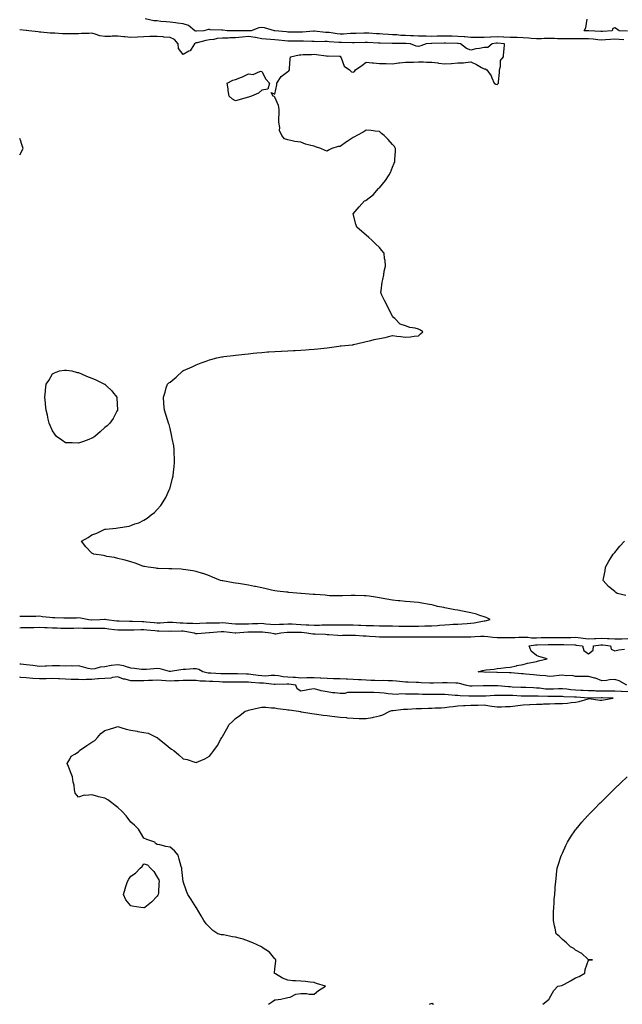
# Model space of a CAD drawing. Units: inches. Extents: x 957923 to 960563, y 7263578 to 7266218.
# Drawn here: x 957923 to 958384, y 7263578 to 7264330 of the extents above; entities that cross this region are included whole.
import ezdxf

# ---------------------------------------------------------------- set-up
doc = ezdxf.new("R2010")
doc.units = ezdxf.units.IN
doc.header["$MEASUREMENT"] = 0
doc.layers.add('Contour_95797263', color=7, linetype='Continuous', true_color=0xbed8d7)

msp = doc.modelspace()

# ---------------------------------------------------------------- linework, layer by layer
at = {"layer": 'Contour_95797263'}
for points in [[(958384.99, 7264314.98, 3172), (958381.33, 7264315.2, 3172), (958378.05, 7264315.39, 3172), (958374.82, 7264315.15, 3172), (958371.05, 7264314.92, 3172), (958368.05, 7264314.69, 3172), (958365.01, 7264314.96, 3172), (958361.5, 7264315.37, 3172), (958358.05, 7264315.64, 3172), (958354.3, 7264315.67, 3172), (958351.73, 7264315.6, 3172), (958348.05, 7264315.63, 3172), (958344.37, 7264315.6, 3172), (958341.84, 7264315.71, 3172), (958338.05, 7264315.69, 3172), (958334.17, 7264315.8, 3172), (958332, 7264315.87, 3172), (958328.05, 7264315.98, 3172), (958324.09, 7264315.88, 3172), (958321.88, 7264315.75, 3172), (958318.05, 7264315.64, 3172), (958313.98, 7264315.99, 3172), (958312.37, 7264316.24, 3172), (958308.05, 7264316.56, 3172), (958303.28, 7264316.69, 3172), (958302.84, 7264316.71, 3172), (958298.05, 7264316.82, 3172), (958293.18, 7264317.05, 3172), (958292.92, 7264317.05, 3172), (958288.05, 7264317.26, 3172), (958283.19, 7264317.06, 3172), (958282.9, 7264317.07, 3172), (958278.05, 7264316.83, 3172), (958273.2, 7264316.77, 3172), (958272.89, 7264316.76, 3172), (958268.05, 7264316.71, 3172), (958263.25, 7264317.12, 3172), (958262.83, 7264317.14, 3172), (958258.05, 7264317.53, 3172), (958253.79, 7264317.66, 3172), (958252.26, 7264317.71, 3172), (958248.05, 7264317.85, 3172), (958243.88, 7264317.75, 3172), (958242.25, 7264317.72, 3172), (958238.05, 7264317.62, 3172), (958233.81, 7264317.68, 3172), (958232.17, 7264317.8, 3172), (958228.05, 7264317.86, 3172), (958224.14, 7264318.01, 3172), (958221.89, 7264318.08, 3172), (958218.05, 7264318.23, 3172), (958214.51, 7264318.38, 3172), (958211.29, 7264318.68, 3172), (958208.05, 7264318.83, 3172), (958205.13, 7264319, 3172), (958200.63, 7264319.34, 3172), (958198.05, 7264319.5, 3172), (958195.74, 7264319.61, 3172), (958190.02, 7264319.95, 3172), (958188.05, 7264320.05, 3172), (958186.12, 7264319.99, 3172), (958180.16, 7264319.81, 3172), (958178.05, 7264319.75, 3172), (958175.84, 7264319.71, 3172), (958170.62, 7264319.35, 3172), (958168.05, 7264319.32, 3172), (958165.68, 7264319.55, 3172), (958159.54, 7264320.43, 3172), (958158.05, 7264320.59, 3172), (958156.77, 7264320.64, 3172), (958148.43, 7264321.54, 3172), (958148.05, 7264321.55, 3172), (958147.68, 7264321.55, 3172), (958139.15, 7264320.82, 3172), (958138.05, 7264320.8, 3172), (958136.94, 7264320.81, 3172), (958129.09, 7264320.88, 3172), (958128.05, 7264320.88, 3172), (958127.11, 7264320.98, 3172), (958118.09, 7264321.88, 3172), (958118.05, 7264321.89, 3172), (958118.02, 7264321.89, 3172), (958117.75, 7264321.92, 3172), (958110.18, 7264324.05, 3172), (958108.05, 7264324.33, 3172), (958105.92, 7264324.05, 3172), (958099.88, 7264321.92, 3172), (958098.23, 7264321.74, 3172), (958098.05, 7264321.76, 3172), (958097.88, 7264321.75, 3172), (958088.22, 7264321.75, 3172), (958088.05, 7264321.73, 3172), (958087.86, 7264321.73, 3172), (958081.59, 7264321.92, 3172), (958078.46, 7264322.33, 3172), (958078.05, 7264322.39, 3172), (958077.51, 7264322.46, 3172), (958068.75, 7264322.62, 3172), (958068.05, 7264322.73, 3172), (958067.25, 7264322.72, 3172), (958063.77, 7264321.92, 3172), (958058.3, 7264321.67, 3172), (958058.05, 7264321.62, 3172), (958057.72, 7264321.59, 3172), (958056.91, 7264321.92, 3172), (958052.07, 7264325.94, 3172), (958048.05, 7264327.11, 3172), (958043.73, 7264327.6, 3172), (958042.13, 7264327.84, 3172), (958038.05, 7264328.34, 3172), (958034.95, 7264328.82, 3172), (958031, 7264328.97, 3172), (958028.05, 7264329.35, 3172), (958025.69, 7264329.56, 3172), (958018.93, 7264331.04, 3172)], [(958387.71, 7264321.58, 3171), (958381.38, 7264321.92, 3171), (958379.42, 7264323.29, 3171), (958378.05, 7264324.11, 3171), (958376.45, 7264323.52, 3171), (958375.93, 7264321.92, 3171), (958368.67, 7264321.3, 3171), (958368.05, 7264321.27, 3171), (958367.44, 7264321.31, 3171), (958358.19, 7264321.78, 3171), (958358.05, 7264321.79, 3171), (958357.92, 7264321.79, 3171), (958354.66, 7264321.92, 3171), (958355.82, 7264324.15, 3171), (958356.83, 7264330.7, 3171)], [(957923, 7263874.53, 3173), (957925.29, 7263874.68, 3173), (957928.05, 7263874.63, 3173), (957930.82, 7263874.69, 3173), (957935.3, 7263874.67, 3173), (957938.05, 7263874.74, 3173), (957940.47, 7263874.34, 3173), (957946.04, 7263873.93, 3173), (957948.05, 7263873.65, 3173), (957949.81, 7263873.68, 3173), (957956.72, 7263873.25, 3173), (957958.05, 7263873.27, 3173), (957959.48, 7263873.35, 3173), (957966.57, 7263873.4, 3173), (957968.05, 7263873.49, 3173), (957969.5, 7263873.37, 3173), (957975.87, 7263871.92, 3173), (957977.83, 7263871.7, 3173), (957978.05, 7263871.69, 3173), (957978.27, 7263871.7, 3173), (957984.63, 7263871.92, 3173), (957987.78, 7263872.19, 3173), (957988.05, 7263872.22, 3173), (957988.32, 7263872.19, 3173), (957989.31, 7263871.92, 3173), (957997.25, 7263871.12, 3173), (957998.05, 7263871.03, 3173), (957998.95, 7263871.02, 3173), (958006.94, 7263870.81, 3173), (958008.05, 7263870.79, 3173), (958009.19, 7263870.78, 3173), (958016.53, 7263870.4, 3173), (958018.05, 7263870.39, 3173), (958019.72, 7263870.25, 3173), (958025.87, 7263869.74, 3173), (958028.05, 7263869.56, 3173), (958030.37, 7263869.6, 3173), (958036.1, 7263869.97, 3173), (958038.05, 7263870, 3173), (958040.02, 7263869.95, 3173), (958045.68, 7263869.55, 3173), (958048.05, 7263869.48, 3173), (958050.7, 7263869.27, 3173), (958055.43, 7263869.3, 3173), (958058.05, 7263869.06, 3173), (958060.79, 7263869.18, 3173), (958065.49, 7263869.36, 3173), (958068.05, 7263869.47, 3173), (958070.39, 7263869.58, 3173), (958075.67, 7263869.54, 3173), (958078.05, 7263869.63, 3173), (958080.57, 7263869.4, 3173), (958085.17, 7263869.04, 3173), (958088.05, 7263868.77, 3173), (958091.13, 7263868.84, 3173), (958094.9, 7263868.77, 3173), (958098.05, 7263868.83, 3173), (958101.06, 7263868.91, 3173), (958105.19, 7263869.06, 3173), (958108.05, 7263869.13, 3173), (958111.15, 7263868.82, 3173), (958114.67, 7263868.54, 3173), (958118.05, 7263868.19, 3173), (958121.56, 7263868.41, 3173), (958124.67, 7263868.54, 3173), (958128.05, 7263868.75, 3173), (958131.37, 7263868.6, 3173), (958134.5, 7263868.37, 3173), (958138.05, 7263868.22, 3173), (958141.96, 7263868.01, 3173), (958144.09, 7263867.96, 3173), (958148.05, 7263867.74, 3173), (958152.2, 7263867.77, 3173), (958153.96, 7263867.83, 3173), (958158.05, 7263867.86, 3173), (958162.12, 7263867.85, 3173), (958164.06, 7263867.93, 3173), (958168.05, 7263867.91, 3173), (958172.03, 7263867.94, 3173), (958174.11, 7263867.98, 3173), (958178.05, 7263868.01, 3173), (958182.15, 7263867.82, 3173), (958183.91, 7263867.78, 3173), (958188.05, 7263867.57, 3173), (958192.56, 7263867.41, 3173), (958193.56, 7263867.43, 3173), (958198.05, 7263867.24, 3173), (958202.78, 7263867.19, 3173), (958203.33, 7263867.2, 3173), (958208.05, 7263867.15, 3173), (958212.91, 7263867.06, 3173), (958213.18, 7263867.05, 3173), (958218.05, 7263866.96, 3173), (958223.09, 7263866.96, 3173), (958228.05, 7263866.97, 3173), (958232.86, 7263867.11, 3173), (958233.25, 7263867.12, 3173), (958238.05, 7263867.26, 3173), (958242.42, 7263867.55, 3173), (958243.89, 7263867.76, 3173), (958248.05, 7263868.07, 3173), (958251.8, 7263868.17, 3173), (958254.53, 7263868.4, 3173), (958258.05, 7263868.51, 3173), (958261.29, 7263868.68, 3173), (958265.21, 7263869.08, 3173), (958268.05, 7263869.23, 3173), (958270.39, 7263869.58, 3173), (958276.95, 7263870.82, 3173), (958278.05, 7263870.98, 3173), (958279.02, 7263870.95, 3173), (958282.82, 7263871.92, 3173), (958279.57, 7263873.44, 3173), (958278.05, 7263874.04, 3173), (958274.93, 7263875.04, 3173), (958272.24, 7263876.11, 3173), (958268.05, 7263877.18, 3173), (958264.09, 7263877.96, 3173), (958261.57, 7263878.4, 3173), (958258.05, 7263879.06, 3173), (958255.64, 7263879.51, 3173), (958249.34, 7263880.63, 3173), (958248.05, 7263880.87, 3173), (958247.22, 7263881.09, 3173), (958242.55, 7263881.92, 3173), (958239.12, 7263882.99, 3173), (958238.05, 7263883.31, 3173), (958236.36, 7263883.61, 3173), (958230.6, 7263884.47, 3173), (958228.05, 7263884.98, 3173), (958224.69, 7263885.28, 3173), (958221.61, 7263885.48, 3173), (958218.05, 7263885.84, 3173), (958213.75, 7263886.22, 3173), (958212.39, 7263886.26, 3173), (958208.05, 7263886.71, 3173), (958203.64, 7263887.51, 3173), (958202.19, 7263887.78, 3173), (958198.05, 7263888.53, 3173), (958195.12, 7263888.99, 3173), (958190.12, 7263889.85, 3173), (958188.05, 7263890.18, 3173), (958186.33, 7263890.2, 3173), (958179.52, 7263890.45, 3173), (958178.05, 7263890.46, 3173), (958176.58, 7263890.45, 3173), (958169.85, 7263890.12, 3173), (958168.05, 7263890.1, 3173), (958166.36, 7263890.23, 3173), (958159.77, 7263890.2, 3173), (958158.05, 7263890.31, 3173), (958156.65, 7263890.52, 3173), (958148.93, 7263891.04, 3173), (958148.05, 7263891.16, 3173), (958147.35, 7263891.22, 3173), (958138.29, 7263891.92, 3173), (958138.09, 7263891.96, 3173), (958138.05, 7263891.96, 3173), (958138, 7263891.97, 3173), (958128.86, 7263892.73, 3173), (958128.05, 7263892.81, 3173), (958127.01, 7263892.96, 3173), (958119.84, 7263893.71, 3173), (958118.05, 7263893.97, 3173), (958115.43, 7263894.54, 3173), (958111.55, 7263895.42, 3173), (958108.05, 7263896.15, 3173), (958103.35, 7263897.22, 3173), (958102.6, 7263897.37, 3173), (958098.05, 7263898.33, 3173), (958094.85, 7263898.72, 3173), (958090.4, 7263899.57, 3173), (958088.05, 7263899.9, 3173), (958086.13, 7263900, 3173), (958078.37, 7263901.6, 3173), (958078.05, 7263901.62, 3173), (958077.83, 7263901.7, 3173), (958076.59, 7263901.92, 3173), (958070.48, 7263904.35, 3173), (958068.05, 7263905.36, 3173), (958063.2, 7263907.07, 3173), (958062.81, 7263907.16, 3173), (958058.05, 7263908.63, 3173), (958055.36, 7263909.23, 3173), (958050.07, 7263909.9, 3173), (958048.05, 7263910.29, 3173), (958046.59, 7263910.46, 3173), (958039.31, 7263910.66, 3173), (958038.05, 7263910.79, 3173), (958036.96, 7263910.83, 3173), (958028.88, 7263911.09, 3173), (958028.05, 7263911.11, 3173), (958027.34, 7263911.21, 3173), (958021.16, 7263911.92, 3173), (958018.56, 7263912.43, 3173), (958018.05, 7263912.55, 3173), (958017.13, 7263912.84, 3173), (958011.21, 7263915.08, 3173), (958008.05, 7263915.98, 3173), (958003.58, 7263917.45, 3173), (958002.36, 7263917.61, 3173), (957998.05, 7263918.66, 3173), (957995.58, 7263919.45, 3173), (957989.76, 7263920.21, 3173), (957988.05, 7263920.62, 3173), (957986.98, 7263920.85, 3173), (957979.72, 7263921.92, 3173), (957978.57, 7263922.44, 3173), (957978.05, 7263922.64, 3173), (957973.62, 7263927.49, 3173), (957970.33, 7263931.92, 3173), (957975.25, 7263934.72, 3173), (957978.05, 7263936.69, 3173), (957982, 7263937.97, 3173), (957986.46, 7263940.33, 3173), (957988.05, 7263941.03, 3173), (957988.93, 7263941.04, 3173), (957996.8, 7263941.92, 3173), (957997.98, 7263941.99, 3173), (957998.05, 7263942, 3173), (957998.16, 7263942.03, 3173), (958006.64, 7263943.33, 3173), (958008.05, 7263943.86, 3173), (958011.16, 7263945.03, 3173), (958014.14, 7263945.83, 3173), (958018.05, 7263947.91, 3173), (958020.53, 7263949.44, 3173), (958023.57, 7263951.92, 3173), (958026.08, 7263953.89, 3173), (958028.05, 7263956.09, 3173), (958030.85, 7263959.12, 3173), (958032.74, 7263961.92, 3173), (958034.75, 7263965.22, 3173), (958037.66, 7263971.53, 3173), (958037.85, 7263971.92, 3173), (958037.89, 7263972.08, 3173), (958038.05, 7263972.67, 3173), (958039.97, 7263980, 3173), (958040.4, 7263981.92, 3173), (958040.66, 7263984.53, 3173), (958041.03, 7263988.94, 3173), (958041.36, 7263991.92, 3173), (958041.38, 7263995.25, 3173), (958041.16, 7263998.81, 3173), (958041.09, 7264001.92, 3173), (958040.78, 7264004.65, 3173), (958039.65, 7264010.32, 3173), (958039.43, 7264011.92, 3173), (958039.21, 7264013.08, 3173), (958038.05, 7264017.85, 3173), (958037.18, 7264021.05, 3173), (958036.84, 7264021.92, 3173), (958036.21, 7264023.76, 3173), (958034.78, 7264028.65, 3173), (958033.66, 7264031.92, 3173), (958033.19, 7264036.78, 3173), (958033.17, 7264037.04, 3173), (958032.86, 7264041.92, 3173), (958034.32, 7264045.65, 3173), (958035.11, 7264048.98, 3173), (958035.94, 7264051.92, 3173), (958037.17, 7264052.8, 3173), (958038.05, 7264053.49, 3173), (958042.66, 7264057.31, 3173), (958047.69, 7264061.92, 3173), (958047.93, 7264062.04, 3173), (958048.05, 7264062.1, 3173), (958048.38, 7264062.25, 3173), (958054.76, 7264065.21, 3173), (958058.05, 7264066.72, 3173), (958061.85, 7264068.12, 3173), (958065.59, 7264069.46, 3173), (958068.05, 7264070.35, 3173), (958069.28, 7264070.69, 3173), (958073.86, 7264071.92, 3173), (958077.33, 7264072.64, 3173), (958078.05, 7264072.78, 3173), (958079.04, 7264072.91, 3173), (958086.17, 7264073.8, 3173), (958088.05, 7264074.06, 3173), (958090.45, 7264074.32, 3173), (958095.18, 7264074.79, 3173), (958098.05, 7264075.11, 3173), (958101.58, 7264075.45, 3173), (958104.3, 7264075.67, 3173), (958108.05, 7264076.07, 3173), (958112.58, 7264076.45, 3173), (958113.44, 7264076.53, 3173), (958118.05, 7264076.9, 3173), (958122.88, 7264077.09, 3173), (958123.24, 7264077.11, 3173), (958128.05, 7264077.35, 3173), (958132.42, 7264077.55, 3173), (958133.72, 7264077.59, 3173), (958138.05, 7264077.78, 3173), (958141.88, 7264078.09, 3173), (958144.42, 7264078.29, 3173), (958148.05, 7264078.59, 3173), (958151.06, 7264078.91, 3173), (958155.53, 7264079.4, 3173), (958158.05, 7264079.67, 3173), (958160.01, 7264079.96, 3173), (958167.13, 7264081, 3173), (958168.05, 7264081.14, 3173), (958168.75, 7264081.22, 3173), (958177.25, 7264081.92, 3173), (958177.98, 7264081.99, 3173), (958178.05, 7264082, 3173), (958178.16, 7264082.03, 3173), (958185.98, 7264083.99, 3173), (958188.05, 7264084.49, 3173), (958191.37, 7264085.24, 3173), (958194.11, 7264085.86, 3173), (958198.05, 7264086.8, 3173), (958202.4, 7264087.57, 3173), (958204.25, 7264088.12, 3173), (958208.05, 7264089.02, 3173), (958211.44, 7264088.53, 3173), (958214.42, 7264088.29, 3173), (958218.05, 7264087.71, 3173), (958221.9, 7264088.07, 3173), (958224.65, 7264088.52, 3173), (958228.05, 7264088.9, 3173), (958229.56, 7264090.41, 3173), (958231.15, 7264091.92, 3173), (958229.35, 7264093.22, 3173), (958228.05, 7264093.85, 3173), (958225.36, 7264094.61, 3173), (958221.27, 7264095.14, 3173), (958218.05, 7264096.46, 3173), (958213.8, 7264097.67, 3173), (958209.78, 7264101.92, 3173), (958208.79, 7264102.66, 3173), (958208.05, 7264103.84, 3173), (958205.19, 7264109.06, 3173), (958204.01, 7264111.92, 3173), (958202.02, 7264115.89, 3173), (958200.03, 7264119.94, 3173), (958199.05, 7264121.92, 3173), (958199.35, 7264123.22, 3173), (958200.17, 7264129.8, 3173), (958200.76, 7264131.92, 3173), (958201.49, 7264135.36, 3173), (958201.75, 7264138.22, 3173), (958202.76, 7264141.92, 3173), (958202.37, 7264146.24, 3173), (958202.07, 7264147.9, 3173), (958201.67, 7264151.92, 3173), (958199.99, 7264153.86, 3173), (958198.05, 7264156.23, 3173), (958195.1, 7264158.97, 3173), (958192.22, 7264161.92, 3173), (958189.93, 7264163.8, 3173), (958188.05, 7264165.81, 3173), (958184.7, 7264168.57, 3173), (958180.81, 7264171.92, 3173), (958180.11, 7264173.98, 3173), (958178.05, 7264181.92, 3173), (958182.66, 7264187.31, 3173), (958186.69, 7264191.92, 3173), (958187.73, 7264192.24, 3173), (958188.05, 7264192.32, 3173), (958190.34, 7264194.21, 3173), (958193.35, 7264196.62, 3173), (958197.39, 7264201.26, 3173), (958197.97, 7264201.92, 3173), (958198.02, 7264201.95, 3173), (958198.05, 7264201.98, 3173), (958202.63, 7264207.34, 3173), (958205.63, 7264211.92, 3173), (958206.41, 7264213.56, 3173), (958208.05, 7264217.62, 3173), (958209.37, 7264220.6, 3173), (958209.82, 7264221.92, 3173), (958209.94, 7264223.81, 3173), (958210.3, 7264229.67, 3173), (958210.44, 7264231.92, 3173), (958209.47, 7264233.34, 3173), (958208.05, 7264234.96, 3173), (958204.83, 7264238.7, 3173), (958201.69, 7264241.92, 3173), (958199.61, 7264243.48, 3173), (958198.05, 7264244.97, 3173), (958194.7, 7264245.27, 3173), (958191.79, 7264245.66, 3173), (958188.05, 7264245.94, 3173), (958185.56, 7264244.41, 3173), (958180.78, 7264241.92, 3173), (958179.07, 7264240.9, 3173), (958178.05, 7264240.33, 3173), (958173.51, 7264237.38, 3173), (958172.95, 7264237.02, 3173), (958168.05, 7264233.56, 3173), (958166.59, 7264233.38, 3173), (958161.66, 7264231.92, 3173), (958159.22, 7264230.75, 3173), (958158.05, 7264230, 3173), (958156.56, 7264230.43, 3173), (958153.37, 7264231.92, 3173), (958149.25, 7264233.12, 3173), (958148.05, 7264233.58, 3173), (958145.65, 7264234.32, 3173), (958141.43, 7264235.3, 3173), (958138.05, 7264236.64, 3173), (958133.35, 7264237.22, 3173), (958132.33, 7264237.64, 3173), (958128.05, 7264238.51, 3173), (958125.38, 7264239.25, 3173), (958123.53, 7264241.92, 3173), (958121.75, 7264245.62, 3173), (958122, 7264247.97, 3173), (958121.18, 7264251.92, 3173), (958121.13, 7264255, 3173), (958121.46, 7264258.51, 3173), (958121.39, 7264261.92, 3173), (958120.84, 7264264.71, 3173), (958118.05, 7264271.19, 3173), (958117.67, 7264271.54, 3173), (958116.82, 7264271.92, 3173), (958115.19, 7264274.78, 3173), (958118.05, 7264273.43, 3173), (958119.51, 7264280.46, 3173), (958119.51, 7264281.92, 3173), (958123.05, 7264286.92, 3173), (958128.05, 7264290.77, 3173), (958128.69, 7264291.28, 3173), (958129.23, 7264291.92, 3173), (958129.37, 7264293.24, 3173), (958129.91, 7264300.06, 3173), (958130.09, 7264301.92, 3173), (958136.6, 7264303.37, 3173), (958138.05, 7264303.53, 3173), (958139.86, 7264303.73, 3173), (958146.13, 7264303.84, 3173), (958148.05, 7264304.1, 3173), (958149.99, 7264303.86, 3173), (958157.33, 7264302.64, 3173), (958158.05, 7264302.55, 3173), (958158.8, 7264302.67, 3173), (958167.53, 7264302.44, 3173), (958168.05, 7264302.57, 3173), (958168.4, 7264302.27, 3173), (958168.36, 7264301.92, 3173), (958168.74, 7264301.23, 3173), (958170.99, 7264294.86, 3173), (958175.18, 7264291.92, 3173), (958176.74, 7264290.61, 3173), (958178.05, 7264290.24, 3173), (958179.12, 7264290.85, 3173), (958179.85, 7264291.92, 3173), (958184.59, 7264295.38, 3173), (958188.05, 7264297.92, 3173), (958192.52, 7264297.45, 3173), (958193.61, 7264297.48, 3173), (958198.05, 7264296.85, 3173), (958202.87, 7264296.74, 3173), (958203.18, 7264296.79, 3173), (958208.05, 7264296.71, 3173), (958212.71, 7264297.26, 3173), (958213.41, 7264297.28, 3173), (958218.05, 7264297.76, 3173), (958221.99, 7264297.98, 3173), (958224.02, 7264297.89, 3173), (958228.05, 7264298.07, 3173), (958231.88, 7264298.09, 3173), (958234.03, 7264297.9, 3173), (958238.05, 7264297.92, 3173), (958242.66, 7264297.31, 3173), (958243.34, 7264297.21, 3173), (958248.05, 7264296.61, 3173), (958253.03, 7264296.94, 3173), (958253.07, 7264296.94, 3173), (958258.05, 7264297.26, 3173), (958262.47, 7264297.5, 3173), (958263.87, 7264297.74, 3173), (958268.05, 7264298.02, 3173), (958272.21, 7264296.08, 3173), (958276.17, 7264293.8, 3173), (958278.05, 7264292.78, 3173), (958279.02, 7264292.89, 3173), (958280.28, 7264291.92, 3173), (958283.48, 7264287.35, 3173), (958283.99, 7264285.98, 3173), (958285.91, 7264281.92, 3173), (958287.15, 7264281.02, 3173), (958288.05, 7264280.74, 3173), (958288.71, 7264281.26, 3173), (958289.06, 7264281.92, 3173), (958289.03, 7264282.9, 3173), (958289.91, 7264290.06, 3173), (958289.87, 7264291.92, 3173), (958290.7, 7264294.57, 3173), (958290.71, 7264299.26, 3173), (958292.93, 7264301.92, 3173), (958293.2, 7264306.77, 3173), (958293.32, 7264307.19, 3173), (958293.73, 7264311.92, 3173), (958288.45, 7264312.32, 3173), (958288.05, 7264312.33, 3173), (958287.65, 7264312.32, 3173), (958284.18, 7264311.92, 3173), (958280.88, 7264309.09, 3173), (958278.05, 7264309.13, 3173), (958274.48, 7264308.35, 3173), (958271.87, 7264308.1, 3173), (958268.05, 7264306.93, 3173), (958264.56, 7264308.43, 3173), (958259.98, 7264311.92, 3173), (958258.26, 7264312.13, 3173), (958258.05, 7264312.14, 3173), (958257.83, 7264312.14, 3173), (958248.54, 7264312.41, 3173), (958248.05, 7264312.43, 3173), (958247.55, 7264312.42, 3173), (958238.23, 7264312.1, 3173), (958237.87, 7264312.1, 3173), (958233.87, 7264311.92, 3173), (958229.67, 7264310.3, 3173), (958228.05, 7264309.84, 3173), (958226.19, 7264310.06, 3173), (958221.84, 7264311.92, 3173), (958218.21, 7264312.08, 3173), (958218.05, 7264312.09, 3173), (958217.88, 7264312.09, 3173), (958208.16, 7264312.03, 3173), (958208.05, 7264312.03, 3173), (958207.93, 7264312.04, 3173), (958198.59, 7264312.46, 3173), (958198.05, 7264312.49, 3173), (958197.45, 7264312.52, 3173), (958188.94, 7264312.81, 3173), (958188.05, 7264312.85, 3173), (958187.14, 7264312.83, 3173), (958178.68, 7264312.55, 3173), (958178.05, 7264312.54, 3173), (958177.43, 7264312.54, 3173), (958169.01, 7264312.88, 3173), (958168.05, 7264312.86, 3173), (958167.01, 7264312.96, 3173), (958159.53, 7264313.4, 3173), (958158.05, 7264313.56, 3173), (958156.34, 7264313.63, 3173), (958149.65, 7264313.52, 3173), (958148.05, 7264313.6, 3173), (958146.4, 7264313.57, 3173), (958140.01, 7264313.88, 3173), (958138.05, 7264313.85, 3173), (958136.11, 7264313.86, 3173), (958130.04, 7264313.91, 3173), (958128.05, 7264313.93, 3173), (958125.81, 7264314.16, 3173), (958120.8, 7264314.67, 3173), (958118.05, 7264314.96, 3173), (958114.76, 7264315.21, 3173), (958111.49, 7264315.36, 3173), (958108.05, 7264315.65, 3173), (958103.34, 7264316.63, 3173), (958102.93, 7264316.8, 3173), (958098.05, 7264317.4, 3173), (958093.08, 7264316.95, 3173), (958093.02, 7264316.95, 3173), (958088.05, 7264316.4, 3173), (958083.6, 7264316.37, 3173), (958082.44, 7264316.31, 3173), (958078.05, 7264316.28, 3173), (958074.08, 7264315.89, 3173), (958071.45, 7264315.32, 3173), (958068.05, 7264314.91, 3173), (958065.44, 7264314.53, 3173), (958058.82, 7264312.69, 3173), (958058.05, 7264312.55, 3173), (958057.47, 7264312.5, 3173), (958056.63, 7264311.92, 3173), (958054.02, 7264307.89, 3173), (958053.47, 7264306.5, 3173), (958052.35, 7264306.22, 3173), (958048.05, 7264303.86, 3173), (958044.42, 7264308.29, 3173), (958044.09, 7264311.92, 3173), (958041.44, 7264315.31, 3173), (958038.05, 7264316.71, 3173), (958033.24, 7264317.11, 3173), (958032.83, 7264317.14, 3173), (958028.05, 7264317.55, 3173), (958023.53, 7264317.4, 3173), (958022.58, 7264317.39, 3173), (958018.05, 7264317.22, 3173), (958013.1, 7264316.97, 3173), (958013, 7264316.97, 3173), (958008.05, 7264316.71, 3173), (958003.29, 7264317.16, 3173), (958002.71, 7264317.26, 3173), (957998.05, 7264317.78, 3173), (957993.79, 7264317.66, 3173), (957992.4, 7264317.57, 3173), (957988.05, 7264317.47, 3173), (957984.17, 7264318.04, 3173), (957980.6, 7264319.37, 3173), (957978.05, 7264319.94, 3173), (957975.92, 7264319.79, 3173), (957970.22, 7264319.75, 3173), (957968.05, 7264319.58, 3173), (957965.64, 7264319.51, 3173), (957960.34, 7264319.63, 3173), (957958.05, 7264319.57, 3173), (957955.76, 7264319.63, 3173), (957950, 7264319.97, 3173), (957948.05, 7264320.04, 3173), (957946.26, 7264320.13, 3173), (957939.27, 7264320.7, 3173), (957938.05, 7264320.78, 3173), (957937.07, 7264320.94, 3173), (957930.12, 7264321.92, 3173), (957928.23, 7264322.1, 3173), (957928.05, 7264322.1, 3173), (957927.84, 7264322.13, 3173), (957923, 7264322.54, 3173)], [(957923, 7264227.08, 3174), (957925.54, 7264231.92, 3174), (957924.3, 7264235.67, 3174), (957923.76, 7264237.63, 3174), (957923, 7264239.61, 3174)], [(958386.39, 7263890.26, 3172), (958379.77, 7263891.92, 3172), (958378.78, 7263892.65, 3172), (958378.05, 7263893.39, 3172), (958373.26, 7263897.13, 3172), (958369.2, 7263901.92, 3172), (958369.42, 7263903.29, 3172), (958370.67, 7263909.3, 3172), (958371.01, 7263911.92, 3172), (958373.4, 7263916.57, 3172), (958374.83, 7263918.7, 3172), (958376.86, 7263921.92, 3172), (958377.4, 7263922.57, 3172), (958378.05, 7263923.3, 3172), (958381.97, 7263928, 3172), (958385.37, 7263931.92, 3172)], [(957923, 7263865.76, 3172), (957924.17, 7263865.8, 3172), (957928.05, 7263865.96, 3172), (957932.13, 7263866, 3172), (957933.93, 7263866.04, 3172), (957938.05, 7263866.08, 3172), (957942.04, 7263865.91, 3172), (957944.11, 7263865.86, 3172), (957948.05, 7263865.7, 3172), (957951.67, 7263865.54, 3172), (957954.53, 7263865.44, 3172), (957958.05, 7263865.28, 3172), (957961.49, 7263865.36, 3172), (957964.5, 7263865.47, 3172), (957968.05, 7263865.55, 3172), (957971.53, 7263865.4, 3172), (957974.5, 7263865.47, 3172), (957978.05, 7263865.33, 3172), (957981.49, 7263865.36, 3172), (957984.68, 7263865.29, 3172), (957988.05, 7263865.32, 3172), (957991.13, 7263865, 3172), (957995.46, 7263864.51, 3172), (957998.05, 7263864.23, 3172), (958000.33, 7263864.2, 3172), (958005.78, 7263864.19, 3172), (958008.05, 7263864.16, 3172), (958010.27, 7263864.14, 3172), (958015.65, 7263864.32, 3172), (958018.05, 7263864.3, 3172), (958020.25, 7263864.12, 3172), (958026.4, 7263863.57, 3172), (958028.05, 7263863.43, 3172), (958029.59, 7263863.46, 3172), (958036.73, 7263863.24, 3172), (958038.05, 7263863.26, 3172), (958039.35, 7263863.22, 3172), (958046.63, 7263863.34, 3172), (958048.05, 7263863.3, 3172), (958049.33, 7263863.2, 3172), (958056.48, 7263861.92, 3172), (958057.46, 7263861.33, 3172), (958058.05, 7263861.24, 3172), (958058.71, 7263861.26, 3172), (958064.89, 7263861.92, 3172), (958067.91, 7263862.06, 3172), (958068.05, 7263862.07, 3172), (958068.2, 7263862.07, 3172), (958077.03, 7263862.94, 3172), (958078.05, 7263862.97, 3172), (958079.02, 7263862.89, 3172), (958087.86, 7263861.92, 3172), (958088.01, 7263861.88, 3172), (958088.05, 7263861.88, 3172), (958088.09, 7263861.88, 3172), (958088.33, 7263861.92, 3172), (958097.42, 7263862.55, 3172), (958098.05, 7263862.55, 3172), (958098.7, 7263862.57, 3172), (958107.26, 7263862.71, 3172), (958108.05, 7263862.73, 3172), (958108.78, 7263862.65, 3172), (958114.92, 7263861.92, 3172), (958117.35, 7263861.22, 3172), (958118.05, 7263861.1, 3172), (958118.83, 7263861.14, 3172), (958122.6, 7263861.92, 3172), (958127.64, 7263862.33, 3172), (958128.05, 7263862.36, 3172), (958128.47, 7263862.34, 3172), (958137.69, 7263862.28, 3172), (958138.05, 7263862.27, 3172), (958138.38, 7263862.25, 3172), (958142.66, 7263861.92, 3172), (958147.23, 7263861.1, 3172), (958148.05, 7263861.05, 3172), (958148.96, 7263861.01, 3172), (958156.85, 7263860.72, 3172), (958158.05, 7263860.66, 3172), (958159.41, 7263860.56, 3172), (958166.14, 7263860.01, 3172), (958168.05, 7263859.87, 3172), (958169.91, 7263860.06, 3172), (958176.07, 7263859.94, 3172), (958178.05, 7263860.1, 3172), (958179.9, 7263860.07, 3172), (958185.72, 7263859.59, 3172), (958188.05, 7263859.56, 3172), (958190.55, 7263859.42, 3172), (958195.11, 7263858.98, 3172), (958198.05, 7263858.83, 3172), (958201.12, 7263858.85, 3172), (958204.89, 7263858.76, 3172), (958208.05, 7263858.77, 3172), (958211.19, 7263858.78, 3172), (958214.91, 7263858.78, 3172), (958218.05, 7263858.79, 3172), (958221.17, 7263858.8, 3172), (958224.92, 7263858.8, 3172), (958228.05, 7263858.81, 3172), (958231.14, 7263858.83, 3172), (958234.99, 7263858.86, 3172), (958238.05, 7263858.88, 3172), (958248.05, 7263858.88, 3172), (958251.1, 7263858.87, 3172), (958254.92, 7263858.79, 3172), (958258.05, 7263858.78, 3172), (958261.14, 7263858.83, 3172), (958264.97, 7263858.84, 3172), (958268.05, 7263858.9, 3172), (958271.03, 7263858.94, 3172), (958275.32, 7263859.19, 3172), (958278.05, 7263859.22, 3172), (958280.93, 7263859.04, 3172), (958284.68, 7263858.55, 3172), (958288.05, 7263858.37, 3172), (958291.6, 7263858.37, 3172), (958294.42, 7263858.29, 3172), (958298.05, 7263858.3, 3172), (958301.7, 7263858.27, 3172), (958304.61, 7263858.48, 3172), (958308.05, 7263858.45, 3172), (958311.5, 7263858.47, 3172), (958314.24, 7263858.11, 3172), (958318.05, 7263858.12, 3172), (958321.77, 7263858.2, 3172), (958324.34, 7263858.21, 3172), (958328.05, 7263858.29, 3172), (958331.71, 7263858.26, 3172), (958334.34, 7263858.21, 3172), (958338.05, 7263858.18, 3172), (958341.77, 7263858.2, 3172), (958344.51, 7263858.38, 3172), (958348.05, 7263858.41, 3172), (958352.05, 7263857.92, 3172), (958353.81, 7263857.68, 3172), (958358.05, 7263857.16, 3172), (958362.47, 7263857.5, 3172), (958363.64, 7263857.51, 3172), (958368.05, 7263857.8, 3172), (958372.41, 7263857.56, 3172), (958373.7, 7263857.57, 3172), (958378.05, 7263857.31, 3172), (958382.61, 7263857.36, 3172), (958383.5, 7263857.37, 3172), (958388.05, 7263857.43, 3172)], [(958387.21, 7263821.92, 3171), (958381.34, 7263825.21, 3171), (958378.05, 7263826.29, 3171), (958373.95, 7263826.02, 3171), (958371.58, 7263825.45, 3171), (958368.05, 7263825.11, 3171), (958363.33, 7263827.2, 3171), (958362.72, 7263827.25, 3171), (958358.05, 7263828.5, 3171), (958354.69, 7263828.56, 3171), (958351.61, 7263828.36, 3171), (958348.05, 7263828.41, 3171), (958345.35, 7263829.22, 3171), (958340.88, 7263829.09, 3171), (958338.05, 7263829.59, 3171), (958335.41, 7263829.28, 3171), (958331.16, 7263828.81, 3171), (958328.05, 7263828.45, 3171), (958325.13, 7263829, 3171), (958320.79, 7263829.18, 3171), (958318.05, 7263829.58, 3171), (958315.9, 7263829.77, 3171), (958309.63, 7263830.34, 3171), (958308.05, 7263830.48, 3171), (958306.71, 7263830.58, 3171), (958298.76, 7263831.21, 3171), (958298.05, 7263831.27, 3171), (958297.45, 7263831.32, 3171), (958288.42, 7263831.55, 3171), (958288.05, 7263831.58, 3171), (958287.72, 7263831.59, 3171), (958278.27, 7263831.7, 3171), (958277.83, 7263831.7, 3171), (958273.48, 7263831.92, 3171), (958276.88, 7263833.09, 3171), (958278.05, 7263833.37, 3171), (958279.74, 7263833.61, 3171), (958285.85, 7263834.12, 3171), (958288.05, 7263834.49, 3171), (958290.87, 7263834.74, 3171), (958294.62, 7263835.35, 3171), (958298.05, 7263835.6, 3171), (958302.85, 7263836.72, 3171), (958303.14, 7263836.83, 3171), (958308.05, 7263837.63, 3171), (958311.38, 7263838.59, 3171), (958315.56, 7263839.43, 3171), (958318.05, 7263840.05, 3171), (958319.64, 7263840.33, 3171), (958326.34, 7263841.92, 3171), (958320, 7263843.87, 3171), (958318.05, 7263844.63, 3171), (958314.01, 7263847.88, 3171), (958312.6, 7263851.92, 3171), (958317.39, 7263852.58, 3171), (958318.05, 7263852.59, 3171), (958318.73, 7263852.6, 3171), (958327.03, 7263852.94, 3171), (958328.05, 7263852.96, 3171), (958329.08, 7263852.95, 3171), (958336.99, 7263852.98, 3171), (958339.11, 7263852.98, 3171), (958347.42, 7263852.55, 3171), (958348.05, 7263852.55, 3171), (958348.61, 7263852.48, 3171), (958353.45, 7263851.92, 3171), (958354.35, 7263848.22, 3171), (958358.05, 7263845.69, 3171), (958361.4, 7263848.57, 3171), (958361.75, 7263851.92, 3171), (958367.32, 7263852.65, 3171), (958368.05, 7263852.71, 3171), (958368.79, 7263852.66, 3171), (958374.77, 7263851.92, 3171), (958375.38, 7263849.25, 3171), (958378.05, 7263848.15, 3171), (958381.05, 7263848.92, 3171), (958385.51, 7263849.38, 3171)], [(958388.05, 7263816.82, 3172), (958383.14, 7263817.01, 3172), (958382.95, 7263817.02, 3172), (958378.05, 7263817.21, 3172), (958373.36, 7263817.23, 3172), (958372.75, 7263817.22, 3172), (958368.05, 7263817.24, 3172), (958363.48, 7263817.35, 3172), (958362.54, 7263817.43, 3172), (958358.05, 7263817.55, 3172), (958353.89, 7263817.76, 3172), (958352.17, 7263817.8, 3172), (958348.05, 7263817.98, 3172), (958344.41, 7263818.28, 3172), (958341.25, 7263818.72, 3172), (958338.05, 7263819.01, 3172), (958335.08, 7263818.95, 3172), (958331.19, 7263818.78, 3172), (958328.05, 7263818.72, 3172), (958325.04, 7263818.91, 3172), (958320.49, 7263819.48, 3172), (958318.05, 7263819.66, 3172), (958315.84, 7263819.71, 3172), (958309.96, 7263820.01, 3172), (958308.05, 7263820.05, 3172), (958306.27, 7263820.14, 3172), (958299.57, 7263820.4, 3172), (958298.05, 7263820.47, 3172), (958296.64, 7263820.51, 3172), (958288.71, 7263821.26, 3172), (958288.05, 7263821.28, 3172), (958287.39, 7263821.26, 3172), (958278.62, 7263821.35, 3172), (958278.05, 7263821.33, 3172), (958277.45, 7263821.32, 3172), (958268.9, 7263821.07, 3172), (958268.05, 7263821.06, 3172), (958267.28, 7263821.15, 3172), (958263.87, 7263821.92, 3172), (958259.31, 7263823.18, 3172), (958258.05, 7263823.37, 3172), (958256.59, 7263823.38, 3172), (958249.84, 7263823.71, 3172), (958248.05, 7263823.74, 3172), (958246.31, 7263823.66, 3172), (958239.46, 7263823.33, 3172), (958238.05, 7263823.27, 3172), (958236.66, 7263823.31, 3172), (958229.87, 7263823.74, 3172), (958228.05, 7263823.78, 3172), (958226.11, 7263823.86, 3172), (958220.16, 7263824.03, 3172), (958218.05, 7263824.14, 3172), (958215.59, 7263824.38, 3172), (958211.08, 7263824.95, 3172), (958208.05, 7263825.23, 3172), (958204.84, 7263825.13, 3172), (958201.47, 7263825.34, 3172), (958198.05, 7263825.25, 3172), (958194.62, 7263825.35, 3172), (958191.59, 7263825.46, 3172), (958188.05, 7263825.56, 3172), (958184.14, 7263825.83, 3172), (958181.99, 7263825.86, 3172), (958178.05, 7263826.15, 3172), (958173.63, 7263826.34, 3172), (958172.59, 7263826.46, 3172), (958168.05, 7263826.63, 3172), (958163.17, 7263826.8, 3172), (958162.95, 7263826.82, 3172), (958158.05, 7263826.98, 3172), (958153.36, 7263827.23, 3172), (958152.71, 7263827.26, 3172), (958148.05, 7263827.5, 3172), (958143.54, 7263827.41, 3172), (958142.58, 7263827.39, 3172), (958138.05, 7263827.3, 3172), (958133.81, 7263827.68, 3172), (958132.23, 7263827.74, 3172), (958128.05, 7263828.07, 3172), (958124.44, 7263828.31, 3172), (958121.01, 7263828.96, 3172), (958118.05, 7263829.2, 3172), (958115.36, 7263829.23, 3172), (958111.14, 7263828.83, 3172), (958108.05, 7263828.86, 3172), (958105.31, 7263829.18, 3172), (958099.84, 7263830.13, 3172), (958098.05, 7263830.36, 3172), (958096.51, 7263830.38, 3172), (958089.5, 7263830.47, 3172), (958088.05, 7263830.48, 3172), (958086.62, 7263830.49, 3172), (958079.41, 7263830.56, 3172), (958078.05, 7263830.56, 3172), (958076.75, 7263830.62, 3172), (958069.06, 7263830.91, 3172), (958068.05, 7263830.95, 3172), (958067.17, 7263831.04, 3172), (958063.15, 7263831.92, 3172), (958060.03, 7263833.9, 3172), (958058.05, 7263834.45, 3172), (958055.57, 7263834.4, 3172), (958049.94, 7263833.81, 3172), (958048.05, 7263833.78, 3172), (958046.33, 7263833.64, 3172), (958038.43, 7263832.3, 3172), (958038.05, 7263832.27, 3172), (958037.67, 7263832.3, 3172), (958030.47, 7263834.34, 3172), (958028.05, 7263834.48, 3172), (958025.69, 7263834.28, 3172), (958020.04, 7263833.91, 3172), (958018.05, 7263833.76, 3172), (958016.09, 7263833.88, 3172), (958010.81, 7263834.68, 3172), (958008.05, 7263834.83, 3172), (958003.94, 7263836.03, 3172), (958002.72, 7263836.59, 3172), (957998.05, 7263837.44, 3172), (957993.13, 7263836.84, 3172), (957992.9, 7263836.77, 3172), (957988.05, 7263835.92, 3172), (957984.42, 7263835.55, 3172), (957980.51, 7263834.38, 3172), (957978.05, 7263834.02, 3172), (957975.26, 7263834.71, 3172), (957971.69, 7263835.56, 3172), (957968.05, 7263836.5, 3172), (957963.59, 7263836.38, 3172), (957962.63, 7263836.5, 3172), (957958.05, 7263836.41, 3172), (957953.44, 7263836.53, 3172), (957952.7, 7263836.57, 3172), (957948.05, 7263836.68, 3172), (957943.49, 7263836.48, 3172), (957942.55, 7263836.42, 3172), (957938.05, 7263836.22, 3172), (957933.08, 7263836.89, 3172), (957933.03, 7263836.9, 3172), (957928.05, 7263837.45, 3172), (957923.96, 7263837.83, 3172), (957923, 7263837.9, 3172)], [(958113.15, 7263578, 3173), (958116.32, 7263580.19, 3173), (958118.05, 7263581.34, 3173), (958118.56, 7263581.41, 3173), (958122.76, 7263581.92, 3173), (958127.1, 7263582.87, 3173), (958128.05, 7263583.19, 3173), (958129.71, 7263583.58, 3173), (958134.24, 7263585.73, 3173), (958138.05, 7263586.2, 3173), (958142.34, 7263586.21, 3173), (958144.26, 7263585.71, 3173), (958148.05, 7263585.71, 3173), (958151.53, 7263588.44, 3173), (958156.76, 7263591.92, 3173), (958150.01, 7263593.88, 3173), (958148.05, 7263594.7, 3173), (958145.07, 7263594.9, 3173), (958141.54, 7263595.41, 3173), (958138.05, 7263595.61, 3173), (958133.96, 7263596.01, 3173), (958131.96, 7263595.83, 3173), (958128.05, 7263596.41, 3173), (958124.07, 7263597.94, 3173), (958118.63, 7263601.34, 3173), (958118.05, 7263601.66, 3173), (958117.89, 7263601.76, 3173), (958117.6, 7263601.92, 3173), (958117.78, 7263602.19, 3173), (958118.05, 7263604.92, 3173), (958118.78, 7263611.19, 3173), (958118.89, 7263611.92, 3173), (958118.51, 7263612.38, 3173), (958118.05, 7263612.79, 3173), (958114.05, 7263617.92, 3173), (958108.45, 7263621.52, 3173), (958108.05, 7263621.8, 3173), (958107.98, 7263621.85, 3173), (958107.84, 7263621.92, 3173), (958101.17, 7263625.05, 3173), (958098.05, 7263626.12, 3173), (958093.83, 7263627.7, 3173), (958091.79, 7263628.18, 3173), (958088.05, 7263629.33, 3173), (958085.81, 7263629.68, 3173), (958078.94, 7263631.03, 3173), (958078.05, 7263631.18, 3173), (958077.31, 7263631.18, 3173), (958074.63, 7263631.92, 3173), (958070.62, 7263634.49, 3173), (958068.05, 7263637.03, 3173), (958065.64, 7263639.51, 3173), (958063.77, 7263641.92, 3173), (958061.76, 7263645.63, 3173), (958058.13, 7263651.84, 3173), (958058.08, 7263651.92, 3173), (958058.07, 7263651.94, 3173), (958058.05, 7263652.01, 3173), (958054.14, 7263658.01, 3173), (958051.46, 7263661.92, 3173), (958050.66, 7263664.53, 3173), (958048.05, 7263671.92, 3173), (958047.07, 7263680.94, 3173), (958047.05, 7263681.92, 3173), (958046.59, 7263683.38, 3173), (958045.07, 7263688.94, 3173), (958044.14, 7263691.92, 3173), (958041.47, 7263695.34, 3173), (958038.05, 7263698.01, 3173), (958034.67, 7263698.54, 3173), (958030.05, 7263699.92, 3173), (958028.05, 7263700.18, 3173), (958026.94, 7263700.81, 3173), (958026.27, 7263701.92, 3173), (958020.18, 7263704.05, 3173), (958018.05, 7263704.91, 3173), (958015.36, 7263709.23, 3173), (958013.97, 7263711.92, 3173), (958010.91, 7263714.78, 3173), (958008.05, 7263717.19, 3173), (958006, 7263719.87, 3173), (958004.54, 7263721.92, 3173), (958001.41, 7263725.28, 3173), (957998.05, 7263728.49, 3173), (957995.99, 7263729.86, 3173), (957993.35, 7263731.92, 3173), (957990.3, 7263734.17, 3173), (957988.05, 7263735.62, 3173), (957983.35, 7263736.62, 3173), (957982.79, 7263736.66, 3173), (957978.05, 7263738.05, 3173), (957973.56, 7263737.43, 3173), (957972.2, 7263737.77, 3173), (957968.05, 7263736.35, 3173), (957965.55, 7263739.42, 3173), (957965, 7263741.92, 3173), (957964.55, 7263745.42, 3173), (957963.87, 7263747.74, 3173), (957963.46, 7263751.92, 3173), (957961.78, 7263755.65, 3173), (957960.22, 7263759.75, 3173), (957959.33, 7263761.92, 3173), (957961.35, 7263765.22, 3173), (957962.33, 7263767.64, 3173), (957965.23, 7263769.1, 3173), (957968.05, 7263771.02, 3173), (957968.48, 7263771.49, 3173), (957968.65, 7263771.92, 3173), (957974.31, 7263775.66, 3173), (957978.05, 7263778.37, 3173), (957980.42, 7263779.55, 3173), (957982.42, 7263781.92, 3173), (957985.14, 7263784.83, 3173), (957988.05, 7263787.3, 3173), (957991.7, 7263788.27, 3173), (957995.63, 7263789.5, 3173), (957998.05, 7263790.21, 3173), (958000.36, 7263789.61, 3173), (958004.44, 7263788.31, 3173), (958008.05, 7263787.5, 3173), (958012.8, 7263786.67, 3173), (958013.46, 7263786.51, 3173), (958018.05, 7263785.61, 3173), (958021.18, 7263785.05, 3173), (958027.87, 7263781.92, 3173), (958027.98, 7263781.85, 3173), (958028.05, 7263781.79, 3173), (958028.65, 7263781.32, 3173), (958033.57, 7263777.44, 3173), (958038.05, 7263773.65, 3173), (958039.16, 7263773.03, 3173), (958040.91, 7263771.92, 3173), (958044.81, 7263768.68, 3173), (958048.05, 7263765.67, 3173), (958051.15, 7263765.02, 3173), (958056.83, 7263763.14, 3173), (958058.05, 7263762.82, 3173), (958059.72, 7263763.59, 3173), (958064.48, 7263765.49, 3173), (958068.05, 7263767.58, 3173), (958070.03, 7263769.94, 3173), (958071.36, 7263771.92, 3173), (958074.17, 7263775.8, 3173), (958076.8, 7263780.67, 3173), (958077.53, 7263781.92, 3173), (958077.75, 7263782.22, 3173), (958078.05, 7263782.72, 3173), (958081.44, 7263788.53, 3173), (958083.05, 7263791.92, 3173), (958085.78, 7263794.19, 3173), (958088.05, 7263796.27, 3173), (958091.24, 7263798.73, 3173), (958095.34, 7263801.92, 3173), (958097.46, 7263802.51, 3173), (958098.05, 7263802.67, 3173), (958099.01, 7263802.88, 3173), (958105.51, 7263804.46, 3173), (958108.05, 7263805, 3173), (958111.2, 7263805.07, 3173), (958115.42, 7263804.55, 3173), (958118.05, 7263804.64, 3173), (958120.18, 7263804.05, 3173), (958126.82, 7263803.15, 3173), (958128.05, 7263802.88, 3173), (958129.04, 7263802.91, 3173), (958136.2, 7263801.92, 3173), (958137.75, 7263801.62, 3173), (958138.05, 7263801.59, 3173), (958138.44, 7263801.53, 3173), (958146.27, 7263800.14, 3173), (958148.05, 7263799.94, 3173), (958150.29, 7263799.68, 3173), (958155.06, 7263798.93, 3173), (958158.05, 7263798.61, 3173), (958161.74, 7263798.23, 3173), (958164.02, 7263797.89, 3173), (958168.05, 7263797.49, 3173), (958172.93, 7263797.04, 3173), (958173.14, 7263797.01, 3173), (958178.05, 7263796.61, 3173), (958182.56, 7263796.43, 3173), (958183.52, 7263796.45, 3173), (958188.05, 7263796.31, 3173), (958192.71, 7263797.26, 3173), (958193.58, 7263797.45, 3173), (958198.05, 7263798.36, 3173), (958200.66, 7263799.31, 3173), (958205.95, 7263801.92, 3173), (958207.59, 7263802.38, 3173), (958208.05, 7263802.54, 3173), (958208.62, 7263802.49, 3173), (958216.42, 7263803.55, 3173), (958218.05, 7263803.45, 3173), (958219.64, 7263803.51, 3173), (958226.05, 7263803.92, 3173), (958228.05, 7263803.98, 3173), (958230.17, 7263804.04, 3173), (958235.69, 7263804.28, 3173), (958238.05, 7263804.34, 3173), (958240.6, 7263804.47, 3173), (958245.31, 7263804.66, 3173), (958248.05, 7263804.8, 3173), (958251.38, 7263805.25, 3173), (958254.51, 7263805.46, 3173), (958258.05, 7263806.02, 3173), (958262.38, 7263806.25, 3173), (958263.68, 7263806.29, 3173), (958268.05, 7263806.51, 3173), (958272.75, 7263806.62, 3173), (958273.34, 7263806.63, 3173), (958278.05, 7263806.74, 3173), (958282.18, 7263806.05, 3173), (958284.04, 7263805.93, 3173), (958288.05, 7263805.38, 3173), (958291.43, 7263805.3, 3173), (958294.46, 7263805.51, 3173), (958298.05, 7263805.45, 3173), (958302.14, 7263806.01, 3173), (958303.78, 7263806.19, 3173), (958308.05, 7263806.82, 3173), (958312.92, 7263807.05, 3173), (958313.18, 7263807.05, 3173), (958318.05, 7263807.25, 3173), (958322.53, 7263807.44, 3173), (958323.61, 7263807.48, 3173), (958328.05, 7263807.66, 3173), (958332.2, 7263807.77, 3173), (958333.94, 7263807.81, 3173), (958338.05, 7263807.91, 3173), (958341.78, 7263808.19, 3173), (958344.65, 7263808.52, 3173), (958348.05, 7263808.8, 3173), (958350.69, 7263809.28, 3173), (958357.63, 7263811.5, 3173), (958358.05, 7263811.6, 3173), (958358.39, 7263811.58, 3173), (958366.63, 7263810.5, 3173), (958368.05, 7263810.42, 3173), (958369.39, 7263810.58, 3173), (958376.69, 7263811.92, 3173), (958368.37, 7263812.24, 3173), (958368.05, 7263812.24, 3173), (958367.72, 7263812.25, 3173), (958358.12, 7263811.99, 3173), (958357.98, 7263811.99, 3173), (958348.8, 7263812.67, 3173), (958348.05, 7263812.71, 3173), (958347.19, 7263812.78, 3173), (958339.17, 7263813.04, 3173), (958338.05, 7263813.14, 3173), (958336.85, 7263813.12, 3173), (958329.3, 7263813.17, 3173), (958328.05, 7263813.15, 3173), (958326.74, 7263813.23, 3173), (958319.46, 7263813.33, 3173), (958318.05, 7263813.42, 3173), (958316.51, 7263813.46, 3173), (958309.56, 7263813.43, 3173), (958308.05, 7263813.47, 3173), (958306.42, 7263813.55, 3173), (958300.03, 7263813.9, 3173), (958298.05, 7263814, 3173), (958295.91, 7263814.06, 3173), (958289.98, 7263813.85, 3173), (958288.05, 7263813.91, 3173), (958286.11, 7263813.86, 3173), (958279.52, 7263813.39, 3173), (958278.05, 7263813.36, 3173), (958276.63, 7263813.34, 3173), (958269.51, 7263813.38, 3173), (958268.05, 7263813.37, 3173), (958266.42, 7263813.55, 3173), (958259.82, 7263813.69, 3173), (958258.05, 7263813.93, 3173), (958255.89, 7263814.08, 3173), (958250.64, 7263814.51, 3173), (958248.05, 7263814.67, 3173), (958245.34, 7263814.63, 3173), (958240.86, 7263814.73, 3173), (958238.05, 7263814.69, 3173), (958235.18, 7263814.79, 3173), (958230.93, 7263814.8, 3173), (958228.05, 7263814.91, 3173), (958225.01, 7263814.96, 3173), (958221.11, 7263814.98, 3173), (958218.05, 7263815.03, 3173), (958214.85, 7263815.12, 3173), (958210.87, 7263814.74, 3173), (958208.05, 7263814.86, 3173), (958204.73, 7263815.24, 3173), (958201.75, 7263815.62, 3173), (958198.05, 7263816.03, 3173), (958193.81, 7263816.16, 3173), (958192.28, 7263816.15, 3173), (958188.05, 7263816.29, 3173), (958183.65, 7263816.32, 3173), (958182.44, 7263816.31, 3173), (958178.05, 7263816.35, 3173), (958173.71, 7263816.26, 3173), (958171.69, 7263815.56, 3173), (958168.05, 7263815.41, 3173), (958164.03, 7263815.94, 3173), (958162.07, 7263815.94, 3173), (958158.05, 7263816.65, 3173), (958153.54, 7263817.41, 3173), (958151.9, 7263818.07, 3173), (958148.05, 7263819.04, 3173), (958144.61, 7263818.48, 3173), (958141.99, 7263817.98, 3173), (958138.05, 7263817.38, 3173), (958135.27, 7263819.14, 3173), (958134.04, 7263821.92, 3173), (958128.76, 7263822.63, 3173), (958128.05, 7263822.68, 3173), (958127.23, 7263822.74, 3173), (958118.42, 7263822.29, 3173), (958118.05, 7263822.32, 3173), (958117.64, 7263822.33, 3173), (958109.42, 7263823.29, 3173), (958108.05, 7263823.31, 3173), (958106.49, 7263823.48, 3173), (958100, 7263823.87, 3173), (958098.05, 7263824.13, 3173), (958095.82, 7263824.15, 3173), (958090.32, 7263824.19, 3173), (958088.05, 7263824.21, 3173), (958085.76, 7263824.21, 3173), (958080.33, 7263824.2, 3173), (958078.05, 7263824.21, 3173), (958075.66, 7263824.31, 3173), (958070.68, 7263824.55, 3173), (958068.05, 7263824.66, 3173), (958065.01, 7263824.96, 3173), (958061.09, 7263824.96, 3173), (958058.05, 7263825.32, 3173), (958054.66, 7263825.31, 3173), (958051.56, 7263825.43, 3173), (958048.05, 7263825.41, 3173), (958044.72, 7263825.25, 3173), (958041.26, 7263825.13, 3173), (958038.05, 7263824.99, 3173), (958034.72, 7263825.25, 3173), (958031.52, 7263825.39, 3173), (958028.05, 7263825.68, 3173), (958024.46, 7263825.51, 3173), (958021.47, 7263825.34, 3173), (958018.05, 7263825.17, 3173), (958014.69, 7263825.28, 3173), (958011.29, 7263825.16, 3173), (958008.05, 7263825.28, 3173), (958003.63, 7263826.34, 3173), (958002.5, 7263826.37, 3173), (957998.05, 7263828.26, 3173), (957993.94, 7263827.81, 3173), (957992.67, 7263827.3, 3173), (957988.05, 7263827.04, 3173), (957983.39, 7263826.58, 3173), (957982.7, 7263826.57, 3173), (957978.05, 7263826.18, 3173), (957973.75, 7263826.22, 3173), (957972.18, 7263826.05, 3173), (957968.05, 7263826.09, 3173), (957963.73, 7263826.24, 3173), (957962.36, 7263826.23, 3173), (957958.05, 7263826.38, 3173), (957953.37, 7263826.6, 3173), (957952.76, 7263826.63, 3173), (957948.05, 7263826.85, 3173), (957943.26, 7263826.71, 3173), (957942.84, 7263826.71, 3173), (957938.05, 7263826.58, 3173), (957933.08, 7263826.89, 3173), (957933.02, 7263826.89, 3173), (957928.05, 7263827.33, 3173), (957923.92, 7263827.79, 3173), (957923, 7263827.94, 3173)], [(958323.05, 7263578, 3172), (958327.86, 7263581.92, 3172), (958327.85, 7263582.12, 3172), (958328.05, 7263582.64, 3172), (958331.39, 7263588.58, 3172), (958334.56, 7263591.92, 3172), (958337.57, 7263592.4, 3172), (958338.05, 7263592.55, 3172), (958339.49, 7263593.36, 3172), (958344.1, 7263595.87, 3172), (958348.05, 7263598.2, 3172), (958350.76, 7263599.21, 3172), (958355.06, 7263601.92, 3172), (958355.32, 7263604.65, 3172), (958358.05, 7263611.8, 3172), (958358.23, 7263611.74, 3172), (958360.91, 7263611.92, 3172), (958358.12, 7263611.99, 3172), (958358.05, 7263612, 3172), (958357.22, 7263612.75, 3172), (958352.89, 7263616.76, 3172), (958348.05, 7263619.44, 3172), (958346.7, 7263620.57, 3172), (958344.07, 7263621.92, 3172), (958341.12, 7263624.99, 3172), (958338.05, 7263627.63, 3172), (958335.83, 7263629.7, 3172), (958333.16, 7263631.92, 3172), (958332.35, 7263636.22, 3172), (958331.92, 7263638.05, 3172), (958331.17, 7263641.92, 3172), (958331.25, 7263645.12, 3172), (958331.27, 7263648.7, 3172), (958331.32, 7263651.92, 3172), (958331.6, 7263655.47, 3172), (958331.7, 7263658.27, 3172), (958332.11, 7263661.92, 3172), (958332.46, 7263666.33, 3172), (958332.5, 7263667.47, 3172), (958332.9, 7263671.92, 3172), (958333.37, 7263676.6, 3172), (958333.49, 7263677.36, 3172), (958333.97, 7263681.92, 3172), (958335.01, 7263684.96, 3172), (958336.9, 7263690.77, 3172), (958337.27, 7263691.92, 3172), (958337.53, 7263692.44, 3172), (958338.05, 7263693.52, 3172), (958340.7, 7263699.27, 3172), (958341.92, 7263701.92, 3172), (958344.29, 7263705.68, 3172), (958348.05, 7263711.35, 3172), (958348.27, 7263711.7, 3172), (958348.42, 7263711.92, 3172), (958350.77, 7263714.64, 3172), (958352.87, 7263717.1, 3172), (958357.15, 7263721.92, 3172), (958357.62, 7263722.35, 3172), (958358.05, 7263722.76, 3172), (958362.6, 7263727.37, 3172), (958366.9, 7263731.92, 3172), (958367.49, 7263732.48, 3172), (958368.05, 7263733, 3172), (958372.55, 7263737.42, 3172), (958376.92, 7263741.92, 3172), (958377.51, 7263742.46, 3172), (958378.05, 7263742.96, 3172), (958382.69, 7263747.28, 3172), (958387.47, 7263751.92, 3172)], [(958236.3, 7263578, 3172), (958238.05, 7263578.89, 3172), (958239.49, 7263578, 3172)]]:
    msp.add_polyline3d(points, dxfattribs=at)
for points in [[(958098.05, 7264271.19, 3173), (958096.98, 7264270.85, 3173), (958090.74, 7264269.23, 3173), (958088.05, 7264268.29, 3173), (958085.76, 7264269.63, 3173), (958083.13, 7264271.92, 3173), (958082.4, 7264276.27, 3173), (958082.34, 7264277.63, 3173), (958081.68, 7264281.92, 3173), (958085.92, 7264284.05, 3173), (958088.05, 7264284.68, 3173), (958092.61, 7264286.48, 3173), (958093.26, 7264286.71, 3173), (958098.05, 7264288.92, 3173), (958101.4, 7264288.57, 3173), (958107.26, 7264291.13, 3173), (958108.05, 7264290.78, 3173), (958111.15, 7264285.02, 3173), (958114.13, 7264281.92, 3173), (958112.66, 7264277.31, 3173), (958108.05, 7264276.41, 3173), (958105.7, 7264274.27, 3173), (958100.13, 7264271.92, 3173), (958098.62, 7264271.35, 3173)], [(957978.05, 7264010.48, 3173), (957975.77, 7264009.64, 3173), (957971.9, 7264008.07, 3173), (957968.05, 7264006.81, 3173), (957963.09, 7264006.96, 3173), (957963.01, 7264006.96, 3173), (957958.05, 7264007.09, 3173), (957955.14, 7264009.01, 3173), (957951.26, 7264011.92, 3173), (957949.86, 7264013.73, 3173), (957948.05, 7264016.22, 3173), (957946.33, 7264020.2, 3173), (957945.58, 7264021.92, 3173), (957944.79, 7264025.18, 3173), (957944.18, 7264028.05, 3173), (957943.14, 7264031.92, 3173), (957942.75, 7264036.62, 3173), (957942.64, 7264037.33, 3173), (957942.2, 7264041.92, 3173), (957942.68, 7264046.55, 3173), (957942.72, 7264047.25, 3173), (957943.22, 7264051.92, 3173), (957945.23, 7264054.74, 3173), (957948.05, 7264059.64, 3173), (957949.52, 7264060.45, 3173), (957953.49, 7264061.92, 3173), (957957.39, 7264062.58, 3173), (957958.05, 7264062.66, 3173), (957958.68, 7264062.55, 3173), (957962.95, 7264061.92, 3173), (957966.96, 7264060.83, 3173), (957968.05, 7264060.66, 3173), (957970.27, 7264059.7, 3173), (957974.09, 7264057.96, 3173), (957978.05, 7264056.45, 3173), (957981.24, 7264055.11, 3173), (957987.95, 7264051.92, 3173), (957988, 7264051.87, 3173), (957988.05, 7264051.83, 3173), (957989.72, 7264050.25, 3173), (957993.16, 7264047.03, 3173), (957993.96, 7264046.01, 3173), (957997.28, 7264041.92, 3173), (957997.34, 7264041.21, 3173), (957997.71, 7264032.26, 3173), (957997.74, 7264031.92, 3173), (957997.34, 7264031.21, 3173), (957994.37, 7264025.6, 3173), (957992.01, 7264021.92, 3173), (957989.92, 7264020.05, 3173), (957988.05, 7264018.69, 3173), (957984.61, 7264015.36, 3173), (957980.57, 7264011.92, 3173), (957979.03, 7264010.94, 3173)], [(958018.05, 7263651.8, 3173), (958017.95, 7263651.82, 3173), (958015.55, 7263651.92, 3173), (958009.09, 7263652.96, 3173), (958008.05, 7263653.18, 3173), (958004.06, 7263657.93, 3173), (958002.29, 7263661.92, 3173), (958003.68, 7263666.29, 3173), (958004.14, 7263668.01, 3173), (958005.33, 7263671.92, 3173), (958006.41, 7263673.56, 3173), (958008.05, 7263676.01, 3173), (958011.65, 7263678.32, 3173), (958015.18, 7263681.92, 3173), (958016.7, 7263683.27, 3173), (958018.05, 7263685.45, 3173), (958020.76, 7263684.63, 3173), (958023.15, 7263681.92, 3173), (958025.6, 7263679.47, 3173), (958028.05, 7263675.25, 3173), (958029.36, 7263673.23, 3173), (958029.69, 7263671.92, 3173), (958029.36, 7263670.61, 3173), (958029.18, 7263663.05, 3173), (958029.01, 7263661.92, 3173), (958028.59, 7263661.38, 3173), (958028.05, 7263660.64, 3173), (958023.85, 7263656.12, 3173), (958018.61, 7263651.92, 3173), (958018.16, 7263651.81, 3173)]]:
    msp.add_polyline3d(points, close=True, dxfattribs=at)

doc.saveas('drawing.dxf')
